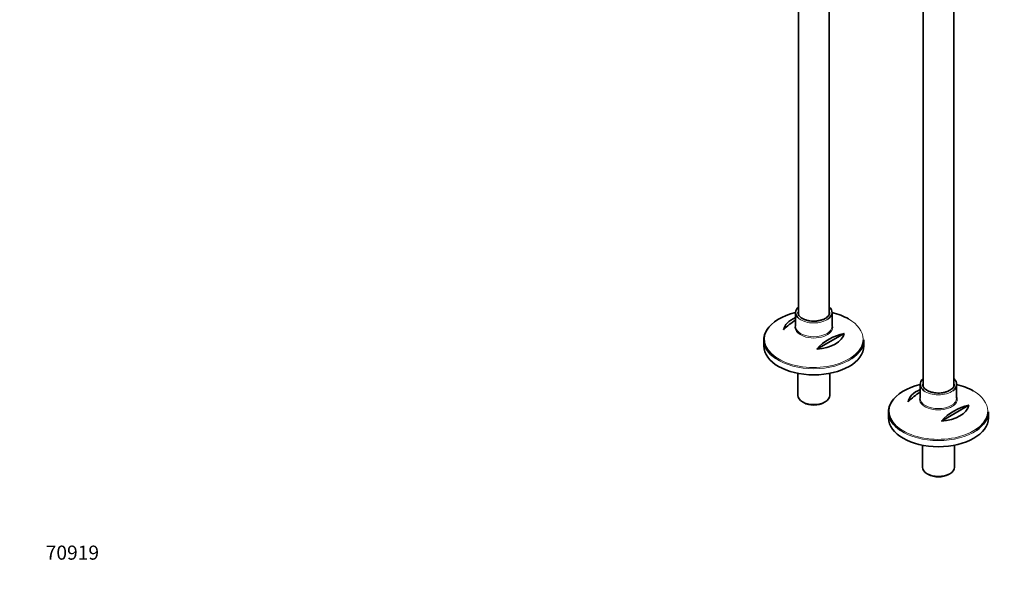
# Model space of a CAD drawing. Units: millimetres. Extents: x 0 to 2457, y 0 to 2448.
# Drawn here: x 0 to 838, y 0 to 489 of the extents above; entities that cross this region are included whole.
import ezdxf
from ezdxf import colors
from ezdxf.entities.mleader import LeaderData, LeaderLine
from ezdxf.math import Vec2, Vec3

# ---------------------------------------------------------------- set-up
doc = ezdxf.new("R2010")
doc.units = ezdxf.units.MM
doc.layers.add('DV5_Défaut', color=7, linetype='Continuous')
doc.layers.add('Défaut', color=7, linetype='Continuous')

# ---------------------------------------------------------------- blocks, each defined once
blk = doc.blocks.new('_DOT')
at = {"color": 0}
blk.add_line((0, 0), (-1, 0), dxfattribs=at)
at = {"color": 0, "const_width": 0.333}
blk.add_lwpolyline([(-0.1665, 0, 1), (0.1665, 0, 1)], format="xyb", close=True, dxfattribs=at)
blk = doc.blocks.new('SE4')
at = {"layer": 'DV5_Défaut', "color": 7, "linetype": 'Continuous', "lineweight": 35}
for p, q in [((794.94, 177.02), (794.94, 768.34)), ((768.94, 693.69), (768.94, 176.94)), ((662.87, 658.81), (662.87, 238.17)), ((688.87, 238.25), (688.87, 647.32)), ((660.37, 240.07), (660.37, 228.34)), ((691.37, 228.34), (691.37, 240.07)), ((701.64, 222.29), (678.4, 208.87)), ((633.37, 216.7), (633.37, 211.49)), ((718.37, 211.49), (718.37, 216.7)), ((662.27, 188.25), (662.27, 169.44)), ((689.47, 169.44), (689.47, 188.25)), ((766.44, 178.83), (766.44, 167.1)), ((797.44, 167.1), (797.44, 178.83)), ((666.26, 163.89), (667.32, 163.28)), ((684.43, 163.28), (685.49, 163.89)), ((807.7, 161.05), (784.46, 147.63)), ((739.44, 155.46), (739.44, 150.26)), ((824.44, 150.26), (824.44, 155.46)), ((768.34, 127.01), (768.34, 108.21)), ((795.54, 108.21), (795.54, 127.01)), ((772.32, 102.66), (773.38, 102.04)), ((790.5, 102.04), (791.56, 102.66))]:
    blk.add_line(p, q, dxfattribs=at)
for centre, start in [((683.26, 194.61), 120.5537), ((711.55, 178.28), 102.69487), ((789.33, 133.38), 120.5537), ((817.61, 117.05), 102.69487)]:
    blk.add_arc(centre, 45.1, start, 137.30513, dxfattribs=at)
for centre, major_axis, start_param, end_param in [((675.87, 240.07), (-15.5, 0), 5.707298, 6.283185), ((675.87, 240.07), (-15.5, 0), 2.491889, 3.717479), ((675.87, 217.43), (41.93, 0), 1.949407, 2.824807), ((675.87, 223.74), (-25.88, 0), 5.354405, 6.185563), ((675.87, 240.07), (-15.5, 0), 0, 0.650723), ((675.87, 240.07), (13.5, 0), 3.141593, 3.22389), ((675.87, 217.43), (41.93, 0), 0.785398, 1.192185), ((675.87, 216.7), (-42.5, 0), 5.809271, 6.283185), ((675.87, 227.6), (-16.07, 0), -0.266269, -0.233423), ((675.87, 223.74), (25.88, 0), 4.810011, 6.185563), ((675.87, 216.7), (-42.5, 0), 0, 0.704304), ((675.87, 211.49), (42.5, 0), 3.141593, 6.283185), ((675.87, 216.7), (-42.5, 0), 2.436629, 3.141593), ((781.94, 156.2), (41.93, 0), 1.949407, 2.824807), ((781.94, 178.83), (-15.5, 0), 5.707298, 6.283185), ((781.94, 178.83), (-15.5, 0), 0, 0.650723), ((781.94, 178.83), (13.5, 0), 3.141593, 3.22389), ((781.94, 178.83), (-15.5, 0), 2.491889, 3.717479), ((781.94, 156.2), (41.93, 0), 0.785398, 1.192185), ((675.87, 169.44), (13.6, 0), 3.141593, 6.283185), ((781.94, 162.5), (-25.88, 0), 5.354405, 6.185563), ((781.94, 166.36), (-16.07, 0), -0.266269, -0.233423), ((675.87, 168.22), (-12.1, 0), 0.785398, 2.356194), ((781.94, 155.46), (-42.5, 0), 5.809272, 6.283185), ((781.94, 162.5), (25.88, 0), 4.810011, 6.185563), ((781.94, 155.46), (-42.5, 0), 0, 0.704304), ((781.94, 155.46), (-42.5, 0), 2.436629, 3.141593), ((781.94, 150.26), (42.5, 0), 3.141593, 6.283185), ((781.94, 108.21), (13.6, 0), 3.141593, 6.283185), ((781.94, 106.98), (-12.1, 0), 0.785398, 2.356194)]:
    blk.add_ellipse(centre, major_axis=major_axis, ratio=0.57735, start_param=start_param, end_param=end_param, dxfattribs=at)
at = {"layer": 'DV5_Défaut', "color": 7, "linetype": 'Continuous', "lineweight": 18}
for centre, major_axis, start_param, end_param in [((675.87, 240.07), (13.5, 0), 2.86858, 3.141593), ((675.87, 240.07), (-15.5, 0), 0.650723, 2.491889), ((675.87, 240.07), (13.5, 0), 0.018938, 0.273013), ((675.87, 227.6), (-16.07, 0), 0, 3.407862), ((675.87, 227.6), (-16.07, 0), 6.049762, 6.283185), ((675.87, 228.34), (15.5, 0), 3.141593, 6.283185), ((675.87, 217.43), (41.93, 0), 0, 0.785398), ((675.87, 217.43), (41.93, 0), 2.824807, 6.283185), ((675.87, 216.7), (-42.5, 0), 0.704304, 2.436629), ((781.94, 178.83), (13.5, 0), 2.86858, 3.141593), ((781.94, 178.83), (13.5, 0), 0.018938, 0.273013), ((781.94, 166.36), (-16.07, 0), 0, 3.407862), ((781.94, 166.36), (-16.07, 0), 6.049762, 6.283185), ((781.94, 178.83), (-15.5, 0), 0.650723, 2.491889), ((781.94, 156.2), (41.93, 0), 0, 0.785398), ((781.94, 156.2), (41.93, 0), 2.824807, 6.283185), ((781.94, 167.1), (15.5, 0), 3.141593, 6.283185), ((781.94, 155.46), (-42.5, 0), 0.704304, 2.436629)]:
    blk.add_ellipse(centre, major_axis=major_axis, ratio=0.57735, start_param=start_param, end_param=end_param, dxfattribs=at)
at = {"layer": 'DV5_Défaut', "color": 7, "linetype": 'Continuous', "lineweight": 35}
for points, knots in [([(666.12, 235.02), (665.76, 235.24), (664.87, 235.79), (663.62, 236.92), (662.7, 238.27), (662.53, 239.08), (662.45, 239.52)], [0, 0, 0, 0, 0.153869, 0.448059, 0.742609, 1, 1, 1, 1]), ([(689.33, 240.2), (689.33, 239.77), (689.32, 238.99), (688.67, 237.62), (687.47, 236.24), (685.69, 234.98), (683.49, 233.95), (680.95, 233.19), (678.18, 232.75), (675.29, 232.65), (672.43, 232.89), (669.75, 233.46), (667.59, 234.23), (666.57, 234.78), (666.12, 235.02)], [0, 0, 0, 0, 0.072444, 0.157453, 0.247899, 0.335697, 0.422877, 0.510078, 0.597521, 0.685152, 0.772831, 0.860367, 0.947584, 1, 1, 1, 1]), ([(772.19, 173.78), (771.83, 174), (770.94, 174.55), (769.69, 175.68), (768.77, 177.03), (768.59, 177.84), (768.51, 178.29)], [0, 0, 0, 0, 0.153869, 0.448059, 0.742609, 1, 1, 1, 1]), ([(795.39, 178.96), (795.4, 178.54), (795.38, 177.75), (794.74, 176.39), (793.54, 175), (791.76, 173.74), (789.56, 172.71), (787.02, 171.96), (784.24, 171.52), (781.36, 171.41), (778.5, 171.65), (775.81, 172.22), (773.66, 172.99), (772.64, 173.54), (772.19, 173.78)], [0, 0, 0, 0, 0.072444, 0.157453, 0.247899, 0.335697, 0.422877, 0.510078, 0.597521, 0.685152, 0.772831, 0.860367, 0.947584, 1, 1, 1, 1])]:
    blk.add_open_spline(points, degree=3, knots=knots, dxfattribs=at)

msp = doc.modelspace()

# ---------------------------------------------------------------- block references
at = {"layer": 'Défaut'}
msp.add_blockref('SE4', (0, 0), dxfattribs=at)

# ---------------------------------------------------------------- leaders
at = {"layer": 'Défaut', "color": 7, "linetype": 'Continuous', "lineweight": 18}
ml = msp.add_multileader_mtext('Standard', dxfattribs=at)
ml.set_content('{\\pxsm0.9;\\fArial|b1||i0||c0|p34;\\W1.;13CS\\P}', color=256)
ml.set_leader_properties()
ml.set_arrow_properties(name='DOT')
ml.build(insert=Vec2(0, 0))
ml.multileader.update_dxf_attribs({"leader_type": 0, "dogleg_length": 0, "arrow_head_size": 12})
ctx = ml.context
ctx.base_point, ctx.char_height, ctx.arrow_head_size, ctx.landing_gap_size = Vec3(49.76, 2426.07), 12, 12, 4.2
notes = []
notes.append((ctx, [(0, (0, 0, 0), (0, 0), (1, 0), 1, [])]))
ctx.mtext.insert = Vec3(51.76, 2432.18)
ml = msp.add_multileader_mtext('Standard', dxfattribs=at)
ml.set_content('{\\pxsm0.9;\\fSolid Edge ISO|b1||i0||c0|p34;\\W1.;09/07/2019\\P}', color=256)
ml.set_leader_properties()
ml.set_arrow_properties(name='DOT')
ml.build(insert=Vec2(0, 0))
ml.multileader.update_dxf_attribs({"leader_type": 0, "dogleg_length": 0, "arrow_head_size": 12})
ctx = ml.context
ctx.base_point, ctx.char_height, ctx.arrow_head_size, ctx.landing_gap_size = Vec3(2369.71, 2422.91), 12, 12, 4.2
notes.append((ctx, [(0, (0, 0, 0), (0, 0), (1, 0), 1, [])]))
ctx.mtext.insert = Vec3(2371.71, 2429.03)
ml = msp.add_multileader_mtext('Standard', dxfattribs=at)
ml.set_content('{\\pxsm0.9;\\fArial|b1||i0||c0|p34;\\W1.;70919\\P}', color=256)
ml.set_leader_properties()
ml.set_arrow_properties(name='DOT')
ml.build(insert=Vec2(0, 0))
ml.multileader.update_dxf_attribs({"leader_type": 0, "dogleg_length": 0, "arrow_head_size": 12})
ctx = ml.context
ctx.base_point, ctx.char_height, ctx.arrow_head_size, ctx.landing_gap_size = Vec3(20.12, 35.38), 12, 12, 4.2
notes.append((ctx, [(0, (0, 0, 0), (0, 0), (1, 0), 1, [])]))
ctx.mtext.insert = Vec3(22.12, 41.5)
for ctx, leaders in notes:
    for number, flags, end, landing, length, lines in leaders:
        leader = LeaderData()
        leader.index, (leader.has_last_leader_line, leader.has_dogleg_vector, leader.attachment_direction) = number, flags
        leader.last_leader_point, leader.dogleg_vector, leader.dogleg_length = Vec3(end), Vec3(landing), length
        for number, points, colour, breaks in lines:
            line = LeaderLine()
            line.index, line.vertices, line.color, line.breaks = number, Vec3.list(points), colors.encode_raw_color(colour), breaks
            leader.lines.append(line)
        ctx.leaders.append(leader)

doc.saveas('drawing.dxf')
